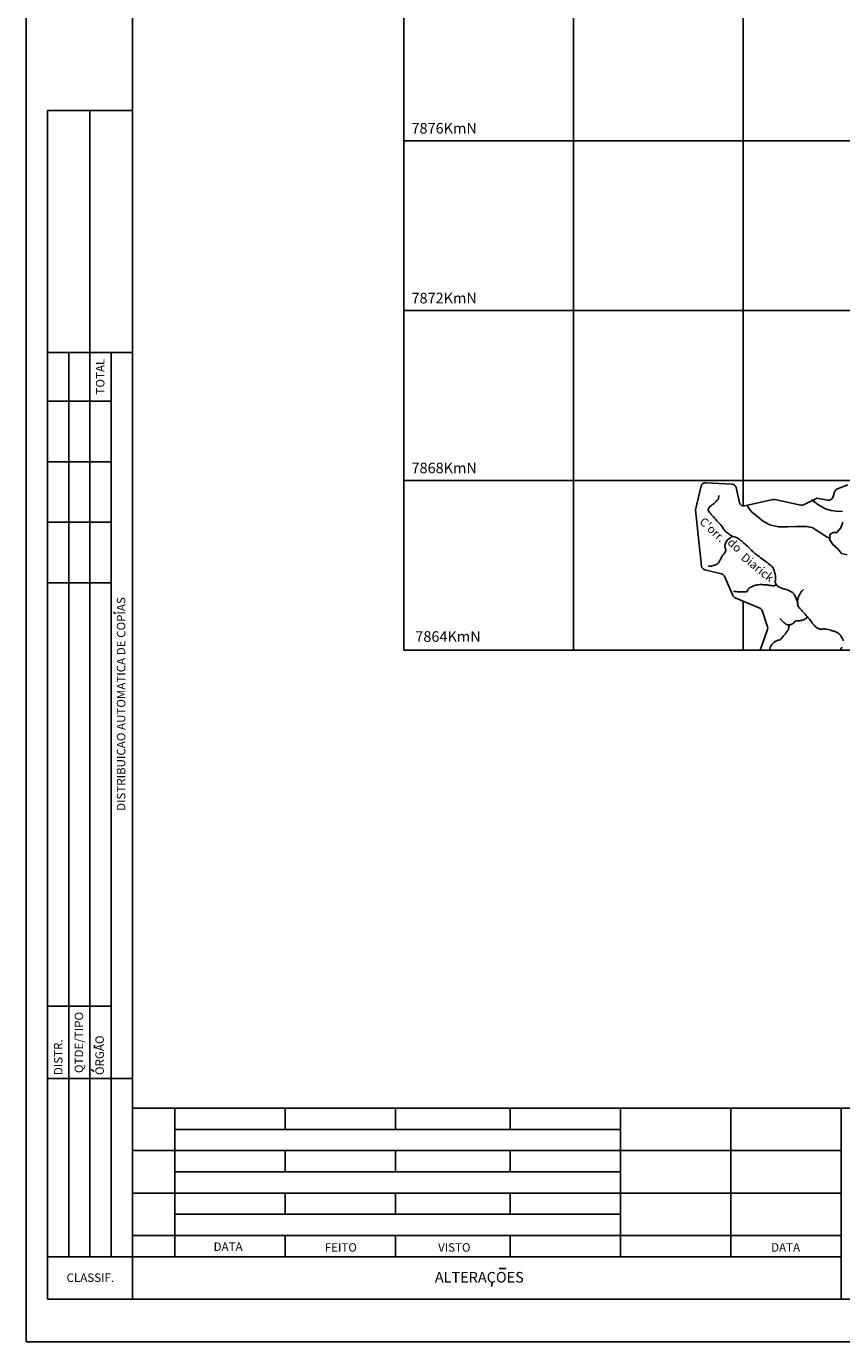
# Model space of a CAD drawing. Units: metres. Extents: x -420 to 420, y -44136 to 297.
# Drawn here: x -420 to -228, y -297 to 13 of the extents above; entities that cross this region are included whole.
import ezdxf
from ezdxf.enums import TextEntityAlignment as Align

# ---------------------------------------------------------------- set-up
doc = ezdxf.new("R2010")
doc.units = ezdxf.units.M
doc.header["$MEASUREMENT"] = 0
for name, color, linetype, lineweight in [('AFLUENTES', 1, 'Continuous', 0), ('CAIXA', 1, 'Continuous', 0), ('COORDENADAS', 1, 'Continuous', 0), ('FORMATO', 1, 'Continuous', 0), ('LIMIAREA', 1, 'Continuous', 0), ('RODOPAVI', 1, 'Continuous', 0)]:
    doc.layers.add(name, color=color, linetype=linetype, lineweight=lineweight)
doc.styles.add('Style-ENGINEERING', font='ENGINEERING.shx')
doc.styles.add('Style-WORKING', font='WORKING.shx')

msp = doc.modelspace()

# ---------------------------------------------------------------- linework, layer by layer
at = {"layer": 'AFLUENTES', "color": 4, "linetype": 'Continuous', "lineweight": -3, "flags": 128}
for points in [[(-228.01, -131.95, 0.074886), (-228.53, -130.76, 0.115219), (-229.13, -130.17, 0.035188), (-229.77, -129.84, 0.030375), (-230.56, -129.55, 0.008936), (-231.2, -129.38, 0.008418), (-231.9, -129.21, 0.08709), (-232.89, -129.17, -0.108954), (-233.68, -129.1, -0.086444), (-234.31, -128.77, -0.063924), (-235, -128.1, -0.020913), (-235.52, -127.39, 0.031562), (-235.87, -126.92, 0.001804), (-236.26, -126.48), (-236.26, -126.48, 0.000748), (-237.19, -125.4), (-237.19, -125.4, 0.011925), (-238.08, -124.45, -0.022299), (-238.54, -123.93, -0.155153), (-238.72, -123.46, 0.067887), (-238.94, -122.35, 0.022347), (-239.33, -121.38, 0.048518), (-239.56, -120.97, 0.095938), (-240.1, -120.45, 0.061637), (-241.15, -119.95, 0.012402), (-241.66, -119.8, -0.014114), (-242.11, -119.65, -0.016712), (-242.82, -119.39, -0.02203), (-243.33, -119.14, -0.094993), (-243.62, -118.91, -0.0675), (-243.9, -118.48, -0.164496), (-243.97, -117.78, 0.101497), (-243.96, -116.66, 0.041217), (-244.43, -114.95, 0.123533), (-244.77, -114.46, 0.012926), (-245.39, -113.94, 0.006481), (-246.67, -112.94), (-246.67, -112.94, 0.006078), (-248.22, -111.8), (-248.22, -111.8, -0.014555), (-248.86, -111.31, -0.03348), (-249.6, -110.62, 0.0183), (-250.91, -109.33, 0.010252), (-251.87, -108.48, 0.015563), (-252.53, -107.96, 0.093443), (-253.4, -107.54, -0.071898), (-254.53, -107.04, -0.023589), (-255.4, -106.45, -0.046175), (-255.8, -106.08, -0.048286), (-256.34, -105.36, 0.043873), (-256.93, -104.56, 0.007543), (-257.74, -103.66, -0.005686), (-258.83, -102.47), (-258.83, -102.47, -0.007275), (-259.32, -101.9, -0.010713), (-259.64, -101.51, -0.176149), (-259.78, -101.06, -0.149636), (-259.6, -100.53, -0.105222), (-259.06, -100.05, 0.07091), (-258.22, -99.41, 0.01272), (-257.71, -98.86, 0.023405), (-257.46, -98.54, 0.112625), (-257.34, -98.26, 0.05846), (-257.31, -97.68)], [(-259.82, -114.3, 0.044231), (-259.24, -114.35, 0.063105), (-258.84, -114.3, 0.060396), (-257.78, -113.88, 0.113013), (-257.32, -113.47, 0.054574), (-256.95, -112.82, -0.043095), (-256.5, -111.99, -0.033736), (-256.1, -111.46, 0.042583), (-255.79, -111.03, 0.248747), (-255.74, -110.24, -0.193583), (-255.79, -109.24, -0.046815), (-255.39, -108.36, -0.102443), (-255.09, -108.02, -0.020713), (-254.78, -107.8, 0.032053), (-254.58, -107.66, 0.007566), (-254.38, -107.5, -0.008998), (-254.22, -107.36, -0.020615), (-254.18, -107.33, -0.007093), (-254.07, -107.26)], [(-253.88, -120.29, 0.009565), (-252.87, -120.37, 0.010473), (-251.94, -120.4), (-251.94, -120.4, 0.004325), (-251.04, -120.41, 0.023262), (-250.88, -120.4, 0.317936), (-250.53, -120.1, -0.190149), (-250.12, -119.52, -0.032963), (-249.37, -119.1, -0.049501), (-248.84, -118.91, -0.024622), (-247.96, -118.74, -0.036769), (-247.36, -118.69, -0.011158), (-246.75, -118.71, -0.011214), (-246.14, -118.75, -0.026281), (-245.64, -118.82, 0.016775), (-244.86, -118.94, 0.058563), (-244.41, -118.95, 0.031944), (-243.62, -118.81)], [(-238.69, -123.32, -0.058094), (-238.72, -122.31, -0.079395), (-238.54, -121.58, -0.041713), (-238.01, -120.58, -0.062812), (-237.53, -120, -0.052539), (-237.31, -119.84)], [(-242.9, -126.7, -0.006309), (-242.67, -126.95, 0.016871), (-242.29, -127.34, 0.015777), (-242.02, -127.59, 0.013158), (-241.69, -127.86, 0.084939), (-241.26, -128.08, 0.07991), (-240.77, -128.16, 0.05827), (-240.48, -128.12, 0.041145), (-240.1, -128, 0.127127), (-239.66, -127.66, -0.133362), (-239.23, -127.34, -0.103574), (-238.62, -127.23, 0.078849), (-237.81, -127.13, 0.032898), (-237.11, -126.88, 0.057037), (-236.75, -126.67, 0.098203), (-236.63, -126.54, 0.047022), (-236.48, -126.22)], [(-245.26, -134.17, -0.019125), (-245.27, -133.88, -0.113805), (-245.13, -133.27, -0.076333), (-244.8, -132.78, -0.050471), (-244.12, -132.19, -0.092846), (-243.12, -131.74, 0.152722), (-242.54, -131.38, 0.009179), (-242.18, -130.96, 0.005763), (-241.62, -130.26, 0.004488), (-241.05, -129.5), (-241.05, -129.5, 0.028581), (-240.96, -129.38, 0.11106), (-240.9, -129.18, -0.046702), (-240.81, -128.68, -0.028229), (-240.73, -128.44, -0.019209), (-240.58, -128.11)]]:
    msp.add_lwpolyline(points, format="xyb", dxfattribs=at)
at = {"layer": 'AFLUENTES', "color": 4, "linetype": 'Continuous', "lineweight": -3}
for points in [[(-228.15, -101.46), (-229.67, -101.37), (-230.85, -101.23), (-232.18, -100.81), (-233.96, -99.8), (-234.82, -99.14), (-235.44, -98.74)], [(-231.14, -107.75), (-231.8, -107.5), (-233.54, -106.38), (-235.27, -105.26), (-236.65, -104.97), (-239.15, -104.97), (-241.07, -105.12), (-243.22, -105.09), (-245.26, -104.63), (-247, -103.66), (-248.17, -102.64), (-249.61, -101.52), (-250.21, -100.66), (-250.53, -100.2)], [(-227.04, -111.71), (-228.37, -111.35), (-229.25, -110.23), (-230.41, -109.27), (-231.13, -108.16), (-231.14, -106.93), (-230.32, -106.41), (-229.46, -106.41), (-228.54, -105.29), (-228.09, -104.02)]]:
    msp.add_lwpolyline(points, dxfattribs=at)
at = {"layer": 'CAIXA', "color": 7, "linetype": 'Continuous', "lineweight": -3}
for p, q in [((-399.46, -125.61), (-399.93, -125.21)), ((-404.44, -227.2), (-404.44, -227.87)), ((-404.47, -233.35), (-405.19, -232.9)), ((-333.5, -272), (-333.5, -277)), ((-309.03, -279.73), (-307.45, -279.73)), ((-310.71, -283.1), (-310.91, -283.99))]:
    msp.add_line(p, q, dxfattribs=at)
at = {"layer": 'COORDENADAS', "color": 7, "linetype": 'Continuous', "lineweight": -3}
for p, q in [((-331.54, -134.17), (-331.54, 145.83)), ((-291.54, -134.17), (-291.54, 145.83)), ((-251.53, -100.19), (-251.53, 145.83)), ((-331.54, -14.17), (-193.17, -14.17)), ((-331.54, -54.17), (-200.65, -54.17)), ((-331.54, -94.17), (-225.99, -94.17)), ((-251.53, -134.17), (-251.53, -122.61)), ((-331.54, -134.17), (108.47, -134.17))]:
    msp.add_line(p, q, dxfattribs=at)
at = {"layer": 'FORMATO', "color": 4, "linetype": 'Continuous', "lineweight": -3}
for p, q in [((-420.5, -297), (-420.5, 297)), ((420.5, -297), (-420.5, -297))]:
    msp.add_line(p, q, dxfattribs=at)
at = {"layer": 'FORMATO', "color": 7, "linetype": 'Continuous', "lineweight": -3}
for p, q in [((-415.5, -7), (-395.5, -7)), ((-415.5, -287), (-415.5, -7)), ((-405.5, -277), (-405.5, -7)), ((-415.5, -64), (-395.5, -64)), ((-410.5, -277), (-410.5, -64)), ((-400.5, -277), (-400.5, -64)), ((-415.5, -75.5), (-400.5, -75.5)), ((-415.5, -89.75), (-400.5, -89.75)), ((-415.5, -104), (-400.5, -104)), ((-415.5, -118.25), (-400.5, -118.25)), ((-415.5, -218), (-400.5, -218)), ((-415.5, -235), (-395.5, -235)), ((-385.5, -277), (-385.5, -242)), ((-359.5, -242), (-359.5, -247)), ((-333.5, -242), (-333.5, -247)), ((-306.5, -242), (-306.5, -247)), ((-280.5, -277), (-280.5, -242)), ((-254.5, -277), (-254.5, -242)), ((-385.5, -247), (-280.5, -247)), ((-395.5, -252), (-228.5, -252)), ((-359.5, -252), (-359.5, -257)), ((-333.5, -252), (-333.5, -257)), ((-306.5, -252), (-306.5, -257)), ((-385.5, -257), (-280.5, -257)), ((-395.5, -262), (-228.5, -262)), ((-359.5, -262), (-359.5, -267)), ((-333.5, -262), (-333.5, -267)), ((-306.5, -262), (-306.5, -267)), ((-385.5, -267), (-280.5, -267)), ((-395.5, -272), (-228.5, -272)), ((-359.5, -272), (-359.5, -277)), ((-306.5, -272), (-306.5, -277)), ((-415.5, -277), (-228.5, -277)), ((-395.5, -287), (-415.5, -287))]:
    msp.add_line(p, q, dxfattribs=at)
at = {"layer": 'FORMATO', "color": 5, "linetype": 'Continuous', "lineweight": -3}
for p, q in [((-395.5, -242), (410.5, -242)), ((-228.5, -287), (-228.5, -242)), ((410.5, -287), (-395.5, -287))]:
    msp.add_line(p, q, dxfattribs=at)
msp.add_lwpolyline([(-395.5, -287), (-395.5, 287), (410.5, 287)], dxfattribs=at)
at = {"layer": 'LIMIAREA', "color": 3, "linetype": 'Continuous', "lineweight": -3, "ltscale": 7, "flags": 128}
msp.add_lwpolyline([(-226.89, -95.22), (-229.34, -96.12), (-229.34, -96.12, 0.221992), (-229.94, -96.72), (-229.94, -96.72), (-230.46, -98.16), (-230.46, -98.16, -0.367891), (-231.58, -98.8), (-231.58, -98.8), (-233.85, -98.38), (-233.85, -98.38, 0.163541), (-234.48, -98.46), (-234.48, -98.46), (-237.31, -99.87), (-237.31, -99.87, -0.169017), (-237.96, -99.96), (-237.96, -99.96), (-244.07, -98.68), (-244.07, -98.68, 0.106146), (-244.49, -98.68), (-244.49, -98.68), (-251.24, -100.17), (-251.24, -100.17, -0.411954), (-252.43, -99.41), (-252.43, -99.41), (-253.25, -95.83), (-253.25, -95.83, 0.333294), (-254.16, -95.06), (-254.16, -95.06), (-260.4, -94.69), (-260.4, -94.69, 0.363647), (-261.43, -95.45), (-261.43, -95.45), (-262.77, -101.05), (-261.35, -114.35), (-261.35, -114.35, 0.316452), (-260.59, -115.21), (-260.59, -115.21), (-256.66, -116.17), (-256.66, -116.17, -0.234404), (-255.98, -116.74), (-255.98, -116.74), (-254, -121.28), (-254, -121.28, 0.193598), (-253.47, -121.8), (-253.47, -121.8), (-247.65, -124.23), (-247.65, -124.23, -0.216885), (-247.09, -124.83), (-247.09, -124.83), (-245.83, -128.61), (-245.83, -128.61, -0.167218), (-245.83, -129.26), (-245.83, -129.26), (-247.57, -134.17)], format="xyb", dxfattribs=at)
at = {"layer": 'RODOPAVI', "color": 5, "linetype": 'Continuous', "lineweight": -3, "flags": 128}
msp.add_lwpolyline([(-228.23, -133.43, -0.016499), (-228.45, -133.7, -0.008942), (-228.87, -134.17)], format="xyb", dxfattribs=at)

# ---------------------------------------------------------------- texts
at = {"layer": 'CAIXA', "color": 7, "linetype": 'Continuous', "lineweight": -3}
for s, style, p in [('7876KmN', 'Style-ENGINEERING', (-329.72, -12.47)), ('7872KmN', 'Style-ENGINEERING', (-329.72, -52.47)), ('7868KmN', 'Style-ENGINEERING', (-329.72, -92.47)), ('7864KmN', 'Style-WORKING', (-328.82, -132.17))]:
    msp.add_text(s, height=2.5, dxfattribs=dict(at, style=style)).set_placement(p)
at = {"layer": 'CAIXA', "color": 7, "linetype": 'Continuous', "lineweight": -3, "style": 'Style-ENGINEERING'}
for s, p in [('TOTAL', (-402.08, -69.71)), ('DISTRIBUICAO AUTOMATICA DE COPIAS', (-397.16, -146.83)), ('QTDE/TIPO', (-407.1, -226.53)), ('DISTR.', (-411.97, -230.01)), ('ORGAO', (-402.22, -229.54))]:
    msp.add_text(s, height=2, rotation=90, dxfattribs=at).set_placement(p, align=Align.CENTER)
at = {"layer": 'CAIXA', "color": 7, "linetype": 'Continuous', "lineweight": -3, "style": 'Style-WORKING'}
for s, rotation, p in [("C'orr.", -42.9228, (-262.05, -104.11)), ('do', -43.6164, (-255.43, -108.98)), ('Diarick', -39.0053, (-252.25, -112.64))]:
    msp.add_text(s, height=2, rotation=rotation, dxfattribs=at).set_placement(p)
at = {"layer": 'CAIXA', "color": 7, "linetype": 'Continuous', "lineweight": -3, "style": 'Style-ENGINEERING'}
for s, height, p in [('DATA', 2, (-372.94, -275.62)), ('FEITO', 2, (-346.38, -275.8)), ('VISTO', 2, (-319.63, -275.8)), ('DATA', 2, (-241.56, -275.8)), ('CLASSIF.', 2, (-405.41, -282.93)), ('ALTERACOES', 2.5, (-313.74, -283.08))]:
    msp.add_text(s, height=height, dxfattribs=at).set_placement(p, align=Align.CENTER)

doc.saveas('drawing.dxf')
